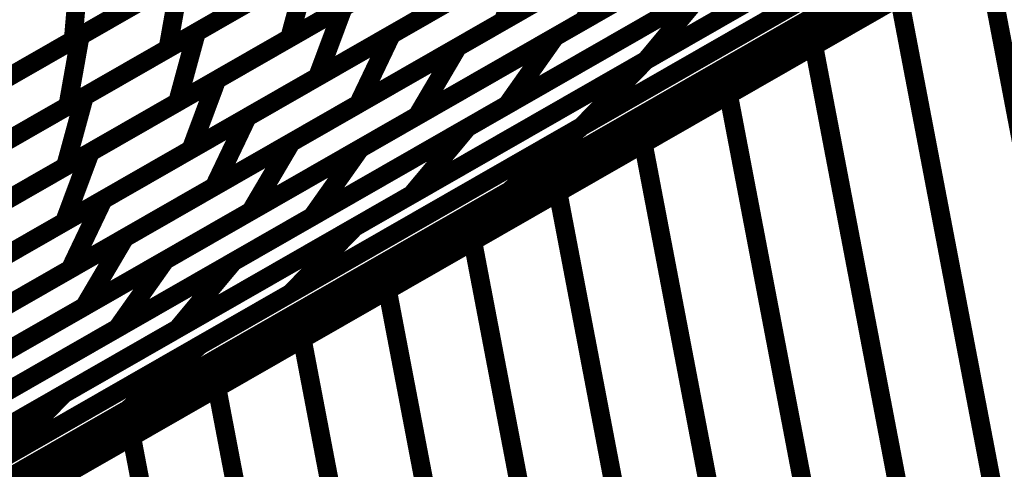
# Model space of a CAD drawing. Extents: x -1.49 to 0.87, y -1.28 to 3.26.
# Drawn here: x -0.11 to 0.05, y 0.71 to 0.78 of the extents above; entities that cross this region are included whole.
import ezdxf

# ---------------------------------------------------------------- set-up
doc = ezdxf.new("R2010")
doc.units = 0
doc.header["$MEASUREMENT"] = 0

msp = doc.modelspace()

# ---------------------------------------------------------------- linework, layer by layer
at = {"color": 0}
for points in [[(-0.384169, 0.54898, 0.003, 0.003, 0), (0.265346, 0.920965, 0.003, 0.003, 0)], [(-0.384169, 0.54898, 0.003, 0.003, 0), (0.265346, 0.920965, 0.003, 0.003, 0)], [(-0.059366, 0.734996, 0.003, 0.003, 0), (0.265346, 0.920965, 0.003, 0.003, 0)], [(-0.059366, 0.734996, 0.003, 0.003, 0), (0.265346, 0.920965, 0.003, 0.003, 0)], [(-0.044996, 0.744807, 0.003, 0.003, 0), (0.258902, 0.918854, 0.003, 0.003, 0)], [(-0.044996, 0.744807, 0.003, 0.003, 0), (0.258902, 0.918854, 0.003, 0.003, 0)], [(0.249508, 0.911449, 0.003, 0.003, 0), (-0.400008, 0.539465, 0.003, 0.003, 0)], [(0.249508, 0.911449, 0.003, 0.003, 0), (-0.400008, 0.539465, 0.003, 0.003, 0)], [(0.249508, 0.911449, 0.003, 0.003, 0), (-0.400008, 0.539465, 0.003, 0.003, 0)], [(0.249508, 0.911449, 0.003, 0.003, 0), (-0.400008, 0.539465, 0.003, 0.003, 0)], [(0.249508, 0.911449, 0.003, 0.003, 0), (-0.075209, 0.72548, 0.003, 0.003, 0)], [(0.249508, 0.911449, 0.003, 0.003, 0), (-0.075209, 0.72548, 0.003, 0.003, 0)], [(0.244512, 0.909031, 0.003, 0.003, 0), (-0.05939, 0.734984, 0.003, 0.003, 0)], [(0.244512, 0.909031, 0.003, 0.003, 0), (-0.05939, 0.734984, 0.003, 0.003, 0)], [(-0.417343, 0.530291, 0.003, 0.003, 0), (0.232173, 0.902276, 0.003, 0.003, 0)], [(-0.417343, 0.530291, 0.003, 0.003, 0), (0.232173, 0.902276, 0.003, 0.003, 0)], [(-0.03202, 0.754913, 0.003, 0.003, 0), (0.142492, 0.854858, 0.003, 0.003, 0)], [(-0.03202, 0.754913, 0.003, 0.003, 0), (0.142492, 0.854858, 0.003, 0.003, 0)], [(0.129516, 0.844756, 0.003, 0.003, 0), (-0.044996, 0.744811, 0.003, 0.003, 0)], [(0.129516, 0.844756, 0.003, 0.003, 0), (-0.044996, 0.744811, 0.003, 0.003, 0)], [(-0.020437, 0.76524, 0.003, 0.003, 0), (0.101693, 0.835185, 0.003, 0.003, 0)], [(-0.020437, 0.76524, 0.003, 0.003, 0), (0.101693, 0.835185, 0.003, 0.003, 0)], [(-0.196925, 0.657799, 0.003, 0.003, 0), (0.106957, 0.831835, 0.003, 0.003, 0)], [(-0.196925, 0.657799, 0.003, 0.003, 0), (0.106957, 0.831835, 0.003, 0.003, 0)], [(-0.010165, 0.775803, 0.003, 0.003, 0), (0.082976, 0.829146, 0.003, 0.003, 0)], [(-0.010165, 0.775803, 0.003, 0.003, 0), (0.082976, 0.829146, 0.003, 0.003, 0)], [(0.090083, 0.824843, 0.003, 0.003, 0), (-0.032043, 0.754898, 0.003, 0.003, 0)], [(0.090083, 0.824843, 0.003, 0.003, 0), (-0.032043, 0.754898, 0.003, 0.003, 0)], [(0.092567, 0.822012, 0.003, 0.003, 0), (-0.211315, 0.647976, 0.003, 0.003, 0)], [(0.092567, 0.822012, 0.003, 0.003, 0), (-0.211315, 0.647976, 0.003, 0.003, 0)], [(0.072705, 0.818583, 0.003, 0.003, 0), (-0.020437, 0.76524, 0.003, 0.003, 0)], [(0.072705, 0.818583, 0.003, 0.003, 0), (-0.020437, 0.76524, 0.003, 0.003, 0)], [(0.064843, 0.81876, 0.003, 0.003, 0), (-0.010154, 0.775807, 0.003, 0.003, 0)], [(0.064843, 0.81876, 0.003, 0.003, 0), (-0.010154, 0.775807, 0.003, 0.003, 0)], [(-0.038673, 0.765083, 0.003, 0.003, 0), (0.036311, 0.808024, 0.003, 0.003, 0)], [(-0.038673, 0.765083, 0.003, 0.003, 0), (0.036311, 0.808024, 0.003, 0.003, 0)], [(-0.119276, 0.704941, 0.003, 0.003, 0), (0.055236, 0.804886, 0.003, 0.003, 0)], [(-0.119276, 0.704941, 0.003, 0.003, 0), (0.055236, 0.804886, 0.003, 0.003, 0)], [(-0.056736, 0.74913, 0.003, 0.003, 0), (0.036409, 0.802476, 0.003, 0.003, 0)], [(-0.056736, 0.74913, 0.003, 0.003, 0), (0.036409, 0.802476, 0.003, 0.003, 0)], [(-0.081504, 0.730264, 0.003, 0.003, 0), (0.040634, 0.800217, 0.003, 0.003, 0)], [(-0.081504, 0.730264, 0.003, 0.003, 0), (0.040634, 0.800217, 0.003, 0.003, 0)], [(0.027339, 0.79728, 0.003, 0.003, 0), (-0.047646, 0.754339, 0.003, 0.003, 0)], [(0.027339, 0.79728, 0.003, 0.003, 0), (-0.047646, 0.754339, 0.003, 0.003, 0)], [(0.04226, 0.794783, 0.003, 0.003, 0), (-0.132252, 0.694839, 0.003, 0.003, 0)], [(0.04226, 0.794783, 0.003, 0.003, 0), (-0.132252, 0.694839, 0.003, 0.003, 0)], [(0.026138, 0.791913, 0.003, 0.003, 0), (-0.067008, 0.738567, 0.003, 0.003, 0)], [(0.026138, 0.791913, 0.003, 0.003, 0), (-0.067008, 0.738567, 0.003, 0.003, 0)], [(0.029024, 0.789874, 0.003, 0.003, 0), (-0.093114, 0.719921, 0.003, 0.003, 0)], [(0.029024, 0.789874, 0.003, 0.003, 0), (-0.093114, 0.719921, 0.003, 0.003, 0)], [(-0.076177, 0.743602, 0.003, 0.003, 0), (-0.001181, 0.786551, 0.003, 0.003, 0)], [(-0.076177, 0.743602, 0.003, 0.003, 0), (-0.001181, 0.786551, 0.003, 0.003, 0)], [(-0.001181, 0.786551, 0.003, 0.003, 0), (-0.010154, 0.775807, 0.003, 0.003, 0)], [(-0.010154, 0.775807, 0.003, 0.003, 0), (-0.001181, 0.786551, 0.003, 0.003, 0)], [(-0.001181, 0.786551, 0.003, 0.003, 0), (-0.010154, 0.775807, 0.003, 0.003, 0)], [(-0.010154, 0.775807, 0.003, 0.003, 0), (-0.001181, 0.786551, 0.003, 0.003, 0)], [(-0.103303, 0.722461, 0.003, 0.003, 0), (-0.010165, 0.775803, 0.003, 0.003, 0)], [(-0.103303, 0.722461, 0.003, 0.003, 0), (-0.010165, 0.775803, 0.003, 0.003, 0)], [(-0.010154, 0.775807, 0.003, 0.003, 0), (-0.08515, 0.732858, 0.003, 0.003, 0)], [(-0.010154, 0.775807, 0.003, 0.003, 0), (-0.08515, 0.732858, 0.003, 0.003, 0)], [(-0.010165, 0.775803, 0.003, 0.003, 0), (-0.020437, 0.76524, 0.003, 0.003, 0)], [(-0.020437, 0.76524, 0.003, 0.003, 0), (-0.010165, 0.775803, 0.003, 0.003, 0)], [(-0.010165, 0.775803, 0.003, 0.003, 0), (-0.020437, 0.76524, 0.003, 0.003, 0)], [(-0.020437, 0.76524, 0.003, 0.003, 0), (-0.010165, 0.775803, 0.003, 0.003, 0)], [(-0.142563, 0.695295, 0.003, 0.003, 0), (-0.020437, 0.76524, 0.003, 0.003, 0)], [(-0.142563, 0.695295, 0.003, 0.003, 0), (-0.020437, 0.76524, 0.003, 0.003, 0)], [(-0.113665, 0.722134, 0.003, 0.003, 0), (-0.038673, 0.765083, 0.003, 0.003, 0)], [(-0.113665, 0.722134, 0.003, 0.003, 0), (-0.038673, 0.765083, 0.003, 0.003, 0)], [(-0.020437, 0.76524, 0.003, 0.003, 0), (-0.113575, 0.711898, 0.003, 0.003, 0)], [(-0.020437, 0.76524, 0.003, 0.003, 0), (-0.113575, 0.711898, 0.003, 0.003, 0)], [(-0.038673, 0.765083, 0.003, 0.003, 0), (-0.047646, 0.754339, 0.003, 0.003, 0)], [(-0.047646, 0.754339, 0.003, 0.003, 0), (-0.038673, 0.765083, 0.003, 0.003, 0)], [(-0.038673, 0.765083, 0.003, 0.003, 0), (-0.047646, 0.754339, 0.003, 0.003, 0)], [(-0.047646, 0.754339, 0.003, 0.003, 0), (-0.038673, 0.765083, 0.003, 0.003, 0)], [(-0.020437, 0.76524, 0.003, 0.003, 0), (-0.032043, 0.754898, 0.003, 0.003, 0)], [(-0.032043, 0.754898, 0.003, 0.003, 0), (-0.020437, 0.76524, 0.003, 0.003, 0)], [(-0.020437, 0.76524, 0.003, 0.003, 0), (-0.032043, 0.754898, 0.003, 0.003, 0)], [(-0.032043, 0.754898, 0.003, 0.003, 0), (-0.020437, 0.76524, 0.003, 0.003, 0)], [(-0.206528, 0.654969, 0.003, 0.003, 0), (-0.03202, 0.754913, 0.003, 0.003, 0)], [(-0.206528, 0.654969, 0.003, 0.003, 0), (-0.03202, 0.754913, 0.003, 0.003, 0)], [(-0.032043, 0.754898, 0.003, 0.003, 0), (-0.154173, 0.684953, 0.003, 0.003, 0)], [(-0.032043, 0.754898, 0.003, 0.003, 0), (-0.154173, 0.684953, 0.003, 0.003, 0)], [(-0.047646, 0.754339, 0.003, 0.003, 0), (-0.122638, 0.71139, 0.003, 0.003, 0)], [(-0.047646, 0.754339, 0.003, 0.003, 0), (-0.122638, 0.71139, 0.003, 0.003, 0)], [(-0.03202, 0.754913, 0.003, 0.003, 0), (-0.044996, 0.744811, 0.003, 0.003, 0)], [(-0.044996, 0.744811, 0.003, 0.003, 0), (-0.03202, 0.754913, 0.003, 0.003, 0)], [(-0.03202, 0.754913, 0.003, 0.003, 0), (-0.044996, 0.744811, 0.003, 0.003, 0)], [(-0.044996, 0.744811, 0.003, 0.003, 0), (-0.03202, 0.754913, 0.003, 0.003, 0)], [(-0.149878, 0.695787, 0.003, 0.003, 0), (-0.056736, 0.74913, 0.003, 0.003, 0)], [(-0.149878, 0.695787, 0.003, 0.003, 0), (-0.056736, 0.74913, 0.003, 0.003, 0)], [(-0.056736, 0.74913, 0.003, 0.003, 0), (-0.067008, 0.738567, 0.003, 0.003, 0)], [(-0.067008, 0.738567, 0.003, 0.003, 0), (-0.056736, 0.74913, 0.003, 0.003, 0)], [(-0.056736, 0.74913, 0.003, 0.003, 0), (-0.067008, 0.738567, 0.003, 0.003, 0)], [(-0.067008, 0.738567, 0.003, 0.003, 0), (-0.056736, 0.74913, 0.003, 0.003, 0)], [(-0.348874, 0.570776, 0.003, 0.003, 0), (-0.044996, 0.744807, 0.003, 0.003, 0)], [(-0.348874, 0.570776, 0.003, 0.003, 0), (-0.044996, 0.744807, 0.003, 0.003, 0)], [(-0.044996, 0.744811, 0.003, 0.003, 0), (-0.219508, 0.644866, 0.003, 0.003, 0)], [(-0.044996, 0.744811, 0.003, 0.003, 0), (-0.219508, 0.644866, 0.003, 0.003, 0)], [(-0.044996, 0.744807, 0.003, 0.003, 0), (-0.05939, 0.734984, 0.003, 0.003, 0)], [(-0.05939, 0.734984, 0.003, 0.003, 0), (-0.044996, 0.744807, 0.003, 0.003, 0)], [(-0.044996, 0.744807, 0.003, 0.003, 0), (-0.05939, 0.734984, 0.003, 0.003, 0)], [(-0.05939, 0.734984, 0.003, 0.003, 0), (-0.044996, 0.744807, 0.003, 0.003, 0)], [(-0.151161, 0.700657, 0.003, 0.003, 0), (-0.076177, 0.743602, 0.003, 0.003, 0)], [(-0.151161, 0.700657, 0.003, 0.003, 0), (-0.076177, 0.743602, 0.003, 0.003, 0)], [(-0.076177, 0.743602, 0.003, 0.003, 0), (-0.08515, 0.732858, 0.003, 0.003, 0)], [(-0.08515, 0.732858, 0.003, 0.003, 0), (-0.076177, 0.743602, 0.003, 0.003, 0)], [(-0.076177, 0.743602, 0.003, 0.003, 0), (-0.08515, 0.732858, 0.003, 0.003, 0)], [(-0.08515, 0.732858, 0.003, 0.003, 0), (-0.076177, 0.743602, 0.003, 0.003, 0)], [(-0.067008, 0.738567, 0.003, 0.003, 0), (-0.16015, 0.685224, 0.003, 0.003, 0)], [(-0.067008, 0.738567, 0.003, 0.003, 0), (-0.16015, 0.685224, 0.003, 0.003, 0)], [(-0.05939, 0.734984, 0.003, 0.003, 0), (-0.363264, 0.560953, 0.003, 0.003, 0)], [(-0.05939, 0.734984, 0.003, 0.003, 0), (-0.363264, 0.560953, 0.003, 0.003, 0)], [(-0.075209, 0.72548, 0.003, 0.003, 0), (-0.059366, 0.734996, 0.003, 0.003, 0)], [(-0.075209, 0.72548, 0.003, 0.003, 0), (-0.059366, 0.734996, 0.003, 0.003, 0)], [(-0.08515, 0.732858, 0.003, 0.003, 0), (-0.160134, 0.689913, 0.003, 0.003, 0)], [(-0.08515, 0.732858, 0.003, 0.003, 0), (-0.160134, 0.689913, 0.003, 0.003, 0)], [(-0.203634, 0.660319, 0.003, 0.003, 0), (-0.081504, 0.730264, 0.003, 0.003, 0)], [(-0.203634, 0.660319, 0.003, 0.003, 0), (-0.081504, 0.730264, 0.003, 0.003, 0)], [(-0.081504, 0.730264, 0.003, 0.003, 0), (-0.093114, 0.719921, 0.003, 0.003, 0)], [(-0.093114, 0.719921, 0.003, 0.003, 0), (-0.081504, 0.730264, 0.003, 0.003, 0)], [(-0.081504, 0.730264, 0.003, 0.003, 0), (-0.093114, 0.719921, 0.003, 0.003, 0)], [(-0.093114, 0.719921, 0.003, 0.003, 0), (-0.081504, 0.730264, 0.003, 0.003, 0)], [(-0.196453, 0.669114, 0.003, 0.003, 0), (-0.103303, 0.722461, 0.003, 0.003, 0)], [(-0.196453, 0.669114, 0.003, 0.003, 0), (-0.103303, 0.722461, 0.003, 0.003, 0)], [(-0.103303, 0.722461, 0.003, 0.003, 0), (-0.113575, 0.711898, 0.003, 0.003, 0)], [(-0.113575, 0.711898, 0.003, 0.003, 0), (-0.103303, 0.722461, 0.003, 0.003, 0)], [(-0.103303, 0.722461, 0.003, 0.003, 0), (-0.113575, 0.711898, 0.003, 0.003, 0)], [(-0.113575, 0.711898, 0.003, 0.003, 0), (-0.103303, 0.722461, 0.003, 0.003, 0)], [(-0.093114, 0.719921, 0.003, 0.003, 0), (-0.215244, 0.649976, 0.003, 0.003, 0)], [(-0.093114, 0.719921, 0.003, 0.003, 0), (-0.215244, 0.649976, 0.003, 0.003, 0)]]:
    msp.add_lwpolyline(points, format="xyseb", dxfattribs=at)
at = {"color": 118}
for points in [[(-0.024669, 0.779587, 0.003, 0.003, 0), (0.03772, 0.815319, 0.003, 0.003, 0)], [(-0.024669, 0.779587, 0.003, 0.003, 0), (0.03772, 0.815319, 0.003, 0.003, 0)], [(0.033169, 0.812713, 0.003, 0.003, 0), (-0.020122, 0.782193, 0.003, 0.003, 0)], [(0.033169, 0.812713, 0.003, 0.003, 0), (-0.020122, 0.782193, 0.003, 0.003, 0)], [(-0.04026, 0.777953, 0.003, 0.003, 0), (0.013024, 0.808469, 0.003, 0.003, 0)], [(-0.04026, 0.777953, 0.003, 0.003, 0), (0.013024, 0.808469, 0.003, 0.003, 0)], [(0.013024, 0.808469, 0.003, 0.003, 0), (-0.03311, 0.782047, 0.003, 0.003, 0)], [(0.013024, 0.808469, 0.003, 0.003, 0), (-0.03311, 0.782047, 0.003, 0.003, 0)], [(-0.05087, 0.779953, 0.003, 0.003, 0), (-0.004732, 0.806378, 0.003, 0.003, 0)], [(-0.05087, 0.779953, 0.003, 0.003, 0), (-0.004732, 0.806378, 0.003, 0.003, 0)], [(0.030008, 0.804413, 0.003, 0.003, 0), (-0.032382, 0.768681, 0.003, 0.003, 0)], [(0.030008, 0.804413, 0.003, 0.003, 0), (-0.032382, 0.768681, 0.003, 0.003, 0)], [(-0.055866, 0.76172, 0.003, 0.003, 0), (0.00652, 0.797453, 0.003, 0.003, 0)], [(-0.055866, 0.76172, 0.003, 0.003, 0), (0.00652, 0.797453, 0.003, 0.003, 0)], [(0.006524, 0.797453, 0.003, 0.003, 0), (-0.04676, 0.766937, 0.003, 0.003, 0)], [(0.006524, 0.797453, 0.003, 0.003, 0), (-0.04676, 0.766937, 0.003, 0.003, 0)], [(-0.010043, 0.79526, 0.003, 0.003, 0), (-0.056181, 0.768835, 0.003, 0.003, 0)], [(-0.010043, 0.79526, 0.003, 0.003, 0), (-0.056181, 0.768835, 0.003, 0.003, 0)], [(-0.066909, 0.762693, 0.003, 0.003, 0), (-0.013622, 0.793209, 0.003, 0.003, 0)], [(-0.066909, 0.762693, 0.003, 0.003, 0), (-0.013622, 0.793209, 0.003, 0.003, 0)], [(-0.03311, 0.782047, 0.003, 0.003, 0), (-0.027799, 0.793165, 0.003, 0.003, 0)], [(-0.03311, 0.782047, 0.003, 0.003, 0), (-0.027799, 0.793165, 0.003, 0.003, 0)], [(-0.013622, 0.793209, 0.003, 0.003, 0), (-0.020122, 0.782193, 0.003, 0.003, 0)], [(-0.020122, 0.782193, 0.003, 0.003, 0), (-0.013622, 0.793209, 0.003, 0.003, 0)], [(-0.013622, 0.793209, 0.003, 0.003, 0), (-0.020122, 0.782193, 0.003, 0.003, 0)], [(-0.020122, 0.782193, 0.003, 0.003, 0), (-0.013622, 0.793209, 0.003, 0.003, 0)], [(-0.001193, 0.786547, 0.003, 0.003, 0), (-0.063579, 0.750815, 0.003, 0.003, 0)], [(-0.001193, 0.786547, 0.003, 0.003, 0), (-0.063579, 0.750815, 0.003, 0.003, 0)], [(-0.020122, 0.782193, 0.003, 0.003, 0), (-0.073409, 0.751677, 0.003, 0.003, 0)], [(-0.020122, 0.782193, 0.003, 0.003, 0), (-0.073409, 0.751677, 0.003, 0.003, 0)], [(-0.087063, 0.743858, 0.003, 0.003, 0), (-0.024669, 0.779587, 0.003, 0.003, 0)], [(-0.087063, 0.743858, 0.003, 0.003, 0), (-0.024669, 0.779587, 0.003, 0.003, 0)], [(-0.056181, 0.768835, 0.003, 0.003, 0), (-0.05087, 0.779953, 0.003, 0.003, 0)], [(-0.056181, 0.768835, 0.003, 0.003, 0), (-0.05087, 0.779953, 0.003, 0.003, 0)], [(-0.024669, 0.779587, 0.003, 0.003, 0), (-0.032382, 0.768681, 0.003, 0.003, 0)], [(-0.032382, 0.768681, 0.003, 0.003, 0), (-0.024669, 0.779587, 0.003, 0.003, 0)], [(-0.024669, 0.779587, 0.003, 0.003, 0), (-0.032382, 0.768681, 0.003, 0.003, 0)], [(-0.032382, 0.768681, 0.003, 0.003, 0), (-0.024669, 0.779587, 0.003, 0.003, 0)], [(-0.093551, 0.747433, 0.003, 0.003, 0), (-0.04026, 0.777953, 0.003, 0.003, 0)], [(-0.093551, 0.747433, 0.003, 0.003, 0), (-0.04026, 0.777953, 0.003, 0.003, 0)], [(-0.04026, 0.777953, 0.003, 0.003, 0), (-0.04676, 0.766937, 0.003, 0.003, 0)], [(-0.04676, 0.766937, 0.003, 0.003, 0), (-0.04026, 0.777953, 0.003, 0.003, 0)], [(-0.04026, 0.777953, 0.003, 0.003, 0), (-0.04676, 0.766937, 0.003, 0.003, 0)], [(-0.04676, 0.766937, 0.003, 0.003, 0), (-0.04026, 0.777953, 0.003, 0.003, 0)], [(-0.032382, 0.768681, 0.003, 0.003, 0), (-0.094776, 0.732953, 0.003, 0.003, 0)], [(-0.032382, 0.768681, 0.003, 0.003, 0), (-0.094776, 0.732953, 0.003, 0.003, 0)], [(-0.04676, 0.766937, 0.003, 0.003, 0), (-0.100047, 0.736417, 0.003, 0.003, 0)], [(-0.04676, 0.766937, 0.003, 0.003, 0), (-0.100047, 0.736417, 0.003, 0.003, 0)], [(-0.120197, 0.732173, 0.003, 0.003, 0), (-0.066909, 0.762693, 0.003, 0.003, 0)], [(-0.120197, 0.732173, 0.003, 0.003, 0), (-0.066909, 0.762693, 0.003, 0.003, 0)], [(-0.118256, 0.725992, 0.003, 0.003, 0), (-0.055866, 0.76172, 0.003, 0.003, 0)], [(-0.118256, 0.725992, 0.003, 0.003, 0), (-0.055866, 0.76172, 0.003, 0.003, 0)], [(-0.066909, 0.762693, 0.003, 0.003, 0), (-0.073409, 0.751677, 0.003, 0.003, 0)], [(-0.073409, 0.751677, 0.003, 0.003, 0), (-0.066909, 0.762693, 0.003, 0.003, 0)], [(-0.066909, 0.762693, 0.003, 0.003, 0), (-0.073409, 0.751677, 0.003, 0.003, 0)], [(-0.073409, 0.751677, 0.003, 0.003, 0), (-0.066909, 0.762693, 0.003, 0.003, 0)], [(-0.055866, 0.76172, 0.003, 0.003, 0), (-0.063579, 0.750815, 0.003, 0.003, 0)], [(-0.063579, 0.750815, 0.003, 0.003, 0), (-0.055866, 0.76172, 0.003, 0.003, 0)], [(-0.055866, 0.76172, 0.003, 0.003, 0), (-0.063579, 0.750815, 0.003, 0.003, 0)], [(-0.063579, 0.750815, 0.003, 0.003, 0), (-0.055866, 0.76172, 0.003, 0.003, 0)], [(-0.073409, 0.751677, 0.003, 0.003, 0), (-0.126697, 0.721157, 0.003, 0.003, 0)], [(-0.073409, 0.751677, 0.003, 0.003, 0), (-0.126697, 0.721157, 0.003, 0.003, 0)], [(-0.063579, 0.750815, 0.003, 0.003, 0), (-0.125969, 0.715087, 0.003, 0.003, 0)], [(-0.063579, 0.750815, 0.003, 0.003, 0), (-0.125969, 0.715087, 0.003, 0.003, 0)], [(-0.146839, 0.716917, 0.003, 0.003, 0), (-0.093551, 0.747433, 0.003, 0.003, 0)], [(-0.146839, 0.716917, 0.003, 0.003, 0), (-0.093551, 0.747433, 0.003, 0.003, 0)], [(-0.093551, 0.747433, 0.003, 0.003, 0), (-0.100047, 0.736417, 0.003, 0.003, 0)], [(-0.100047, 0.736417, 0.003, 0.003, 0), (-0.093551, 0.747433, 0.003, 0.003, 0)], [(-0.093551, 0.747433, 0.003, 0.003, 0), (-0.100047, 0.736417, 0.003, 0.003, 0)], [(-0.100047, 0.736417, 0.003, 0.003, 0), (-0.093551, 0.747433, 0.003, 0.003, 0)], [(-0.149453, 0.708126, 0.003, 0.003, 0), (-0.087063, 0.743858, 0.003, 0.003, 0)], [(-0.149453, 0.708126, 0.003, 0.003, 0), (-0.087063, 0.743858, 0.003, 0.003, 0)], [(-0.087063, 0.743858, 0.003, 0.003, 0), (-0.094776, 0.732953, 0.003, 0.003, 0)], [(-0.094776, 0.732953, 0.003, 0.003, 0), (-0.087063, 0.743858, 0.003, 0.003, 0)], [(-0.087063, 0.743858, 0.003, 0.003, 0), (-0.094776, 0.732953, 0.003, 0.003, 0)], [(-0.094776, 0.732953, 0.003, 0.003, 0), (-0.087063, 0.743858, 0.003, 0.003, 0)], [(-0.100047, 0.736417, 0.003, 0.003, 0), (-0.153339, 0.705902, 0.003, 0.003, 0)], [(-0.100047, 0.736417, 0.003, 0.003, 0), (-0.153339, 0.705902, 0.003, 0.003, 0)], [(-0.094776, 0.732953, 0.003, 0.003, 0), (-0.157165, 0.69722, 0.003, 0.003, 0)], [(-0.094776, 0.732953, 0.003, 0.003, 0), (-0.157165, 0.69722, 0.003, 0.003, 0)]]:
    msp.add_lwpolyline(points, format="xyseb", dxfattribs=at)
at = {"color": 139}
for points in [[(-0.082075, 0.780331, 0.003, 0.003, 0), (-0.046197, 0.800878, 0.003, 0.003, 0)], [(-0.082075, 0.780331, 0.003, 0.003, 0), (-0.046197, 0.800878, 0.003, 0.003, 0)], [(-0.100697, 0.779728, 0.003, 0.003, 0), (-0.068634, 0.798091, 0.003, 0.003, 0)], [(-0.100697, 0.779728, 0.003, 0.003, 0), (-0.068634, 0.798091, 0.003, 0.003, 0)], [(-0.073071, 0.795547, 0.003, 0.003, 0), (-0.101819, 0.779083, 0.003, 0.003, 0)], [(-0.073071, 0.795547, 0.003, 0.003, 0), (-0.101819, 0.779083, 0.003, 0.003, 0)], [(-0.054598, 0.796067, 0.003, 0.003, 0), (-0.086661, 0.777705, 0.003, 0.003, 0)], [(-0.054598, 0.796067, 0.003, 0.003, 0), (-0.086661, 0.777705, 0.003, 0.003, 0)], [(-0.100858, 0.790264, 0.003, 0.003, 0), (-0.101819, 0.779083, 0.003, 0.003, 0)], [(-0.101819, 0.779083, 0.003, 0.003, 0), (-0.100858, 0.790264, 0.003, 0.003, 0)], [(-0.100858, 0.790264, 0.003, 0.003, 0), (-0.101819, 0.779083, 0.003, 0.003, 0)], [(-0.101819, 0.779083, 0.003, 0.003, 0), (-0.100858, 0.790264, 0.003, 0.003, 0)], [(-0.100016, 0.770055, 0.003, 0.003, 0), (-0.064138, 0.790602, 0.003, 0.003, 0)], [(-0.100016, 0.770055, 0.003, 0.003, 0), (-0.064138, 0.790602, 0.003, 0.003, 0)], [(-0.064138, 0.790602, 0.003, 0.003, 0), (-0.067193, 0.77939, 0.003, 0.003, 0)], [(-0.064138, 0.790602, 0.003, 0.003, 0), (-0.067193, 0.77939, 0.003, 0.003, 0)], [(-0.116728, 0.770547, 0.003, 0.003, 0), (-0.084665, 0.788909, 0.003, 0.003, 0)], [(-0.116728, 0.770547, 0.003, 0.003, 0), (-0.084665, 0.788909, 0.003, 0.003, 0)], [(-0.084665, 0.788909, 0.003, 0.003, 0), (-0.086661, 0.777705, 0.003, 0.003, 0)], [(-0.086661, 0.777705, 0.003, 0.003, 0), (-0.084665, 0.788909, 0.003, 0.003, 0)], [(-0.084665, 0.788909, 0.003, 0.003, 0), (-0.086661, 0.777705, 0.003, 0.003, 0)], [(-0.086661, 0.777705, 0.003, 0.003, 0), (-0.084665, 0.788909, 0.003, 0.003, 0)], [(-0.049252, 0.789665, 0.003, 0.003, 0), (-0.08513, 0.769118, 0.003, 0.003, 0)], [(-0.049252, 0.789665, 0.003, 0.003, 0), (-0.08513, 0.769118, 0.003, 0.003, 0)], [(-0.087445, 0.787315, 0.003, 0.003, 0), (-0.116197, 0.77085, 0.003, 0.003, 0)], [(-0.087445, 0.787315, 0.003, 0.003, 0), (-0.116197, 0.77085, 0.003, 0.003, 0)], [(-0.07063, 0.786886, 0.003, 0.003, 0), (-0.102693, 0.768524, 0.003, 0.003, 0)], [(-0.07063, 0.786886, 0.003, 0.003, 0), (-0.102693, 0.768524, 0.003, 0.003, 0)], [(-0.117953, 0.759783, 0.003, 0.003, 0), (-0.082075, 0.780331, 0.003, 0.003, 0)], [(-0.117953, 0.759783, 0.003, 0.003, 0), (-0.082075, 0.780331, 0.003, 0.003, 0)], [(-0.082075, 0.780331, 0.003, 0.003, 0), (-0.08513, 0.769118, 0.003, 0.003, 0)], [(-0.08513, 0.769118, 0.003, 0.003, 0), (-0.082075, 0.780331, 0.003, 0.003, 0)], [(-0.082075, 0.780331, 0.003, 0.003, 0), (-0.08513, 0.769118, 0.003, 0.003, 0)], [(-0.08513, 0.769118, 0.003, 0.003, 0), (-0.082075, 0.780331, 0.003, 0.003, 0)], [(-0.13276, 0.761366, 0.003, 0.003, 0), (-0.100697, 0.779728, 0.003, 0.003, 0)], [(-0.13276, 0.761366, 0.003, 0.003, 0), (-0.100697, 0.779728, 0.003, 0.003, 0)], [(-0.101819, 0.779083, 0.003, 0.003, 0), (-0.130571, 0.762618, 0.003, 0.003, 0)], [(-0.101819, 0.779083, 0.003, 0.003, 0), (-0.130571, 0.762618, 0.003, 0.003, 0)], [(-0.067193, 0.77939, 0.003, 0.003, 0), (-0.103071, 0.758843, 0.003, 0.003, 0)], [(-0.067193, 0.77939, 0.003, 0.003, 0), (-0.103071, 0.758843, 0.003, 0.003, 0)], [(-0.100697, 0.779728, 0.003, 0.003, 0), (-0.102693, 0.768524, 0.003, 0.003, 0)], [(-0.102693, 0.768524, 0.003, 0.003, 0), (-0.100697, 0.779728, 0.003, 0.003, 0)], [(-0.100697, 0.779728, 0.003, 0.003, 0), (-0.102693, 0.768524, 0.003, 0.003, 0)], [(-0.102693, 0.768524, 0.003, 0.003, 0), (-0.100697, 0.779728, 0.003, 0.003, 0)], [(-0.086661, 0.777705, 0.003, 0.003, 0), (-0.118724, 0.759343, 0.003, 0.003, 0)], [(-0.086661, 0.777705, 0.003, 0.003, 0), (-0.118724, 0.759343, 0.003, 0.003, 0)], [(-0.13589, 0.749508, 0.003, 0.003, 0), (-0.100016, 0.770055, 0.003, 0.003, 0)], [(-0.13589, 0.749508, 0.003, 0.003, 0), (-0.100016, 0.770055, 0.003, 0.003, 0)], [(-0.100016, 0.770055, 0.003, 0.003, 0), (-0.103071, 0.758843, 0.003, 0.003, 0)], [(-0.103071, 0.758843, 0.003, 0.003, 0), (-0.100016, 0.770055, 0.003, 0.003, 0)], [(-0.100016, 0.770055, 0.003, 0.003, 0), (-0.103071, 0.758843, 0.003, 0.003, 0)], [(-0.103071, 0.758843, 0.003, 0.003, 0), (-0.100016, 0.770055, 0.003, 0.003, 0)], [(-0.102693, 0.768524, 0.003, 0.003, 0), (-0.134756, 0.750161, 0.003, 0.003, 0)], [(-0.102693, 0.768524, 0.003, 0.003, 0), (-0.134756, 0.750161, 0.003, 0.003, 0)], [(-0.08513, 0.769118, 0.003, 0.003, 0), (-0.121008, 0.748571, 0.003, 0.003, 0)], [(-0.08513, 0.769118, 0.003, 0.003, 0), (-0.121008, 0.748571, 0.003, 0.003, 0)], [(-0.103071, 0.758843, 0.003, 0.003, 0), (-0.138945, 0.738295, 0.003, 0.003, 0)], [(-0.103071, 0.758843, 0.003, 0.003, 0), (-0.138945, 0.738295, 0.003, 0.003, 0)]]:
    msp.add_lwpolyline(points, format="xyseb", dxfattribs=at)
at = {"color": 129}
for points in [[(-0.031315, 0.799937, 0.003, 0.003, 0), (-0.067193, 0.77939, 0.003, 0.003, 0)], [(-0.031315, 0.799937, 0.003, 0.003, 0), (-0.067193, 0.77939, 0.003, 0.003, 0)], [(-0.067193, 0.77939, 0.003, 0.003, 0), (-0.064138, 0.790602, 0.003, 0.003, 0)], [(-0.067193, 0.77939, 0.003, 0.003, 0), (-0.064138, 0.790602, 0.003, 0.003, 0)], [(-0.099075, 0.76113, 0.003, 0.003, 0), (-0.058551, 0.784339, 0.003, 0.003, 0)], [(-0.099075, 0.76113, 0.003, 0.003, 0), (-0.058551, 0.784339, 0.003, 0.003, 0)], [(-0.058551, 0.784339, 0.003, 0.003, 0), (-0.06272, 0.773165, 0.003, 0.003, 0)], [(-0.058551, 0.784339, 0.003, 0.003, 0), (-0.06272, 0.773165, 0.003, 0.003, 0)], [(-0.119343, 0.749524, 0.003, 0.003, 0), (-0.078815, 0.772736, 0.003, 0.003, 0)], [(-0.119343, 0.749524, 0.003, 0.003, 0), (-0.078815, 0.772736, 0.003, 0.003, 0)], [(-0.06272, 0.773165, 0.003, 0.003, 0), (-0.103244, 0.749957, 0.003, 0.003, 0)], [(-0.06272, 0.773165, 0.003, 0.003, 0), (-0.103244, 0.749957, 0.003, 0.003, 0)], [(-0.078815, 0.772736, 0.003, 0.003, 0), (-0.082984, 0.761563, 0.003, 0.003, 0)], [(-0.078815, 0.772736, 0.003, 0.003, 0), (-0.082984, 0.761563, 0.003, 0.003, 0)], [(-0.037984, 0.747555, 0.003, 0.003, 0), (-0.010685, 0.763189, 0.003, 0.003, 0)], [(-0.037984, 0.747555, 0.003, 0.003, 0), (-0.010685, 0.763189, 0.003, 0.003, 0)], [(-0.010685, 0.763189, 0.003, 0.003, 0), (0.00763, 0.667272, 0.003, 0.003, 0)], [(-0.010685, 0.763189, 0.003, 0.003, 0), (0.00763, 0.667272, 0.003, 0.003, 0)], [(-0.082984, 0.761563, 0.003, 0.003, 0), (-0.123512, 0.73835, 0.003, 0.003, 0)], [(-0.082984, 0.761563, 0.003, 0.003, 0), (-0.123512, 0.73835, 0.003, 0.003, 0)], [(-0.139606, 0.737917, 0.003, 0.003, 0), (-0.099075, 0.76113, 0.003, 0.003, 0)], [(-0.139606, 0.737917, 0.003, 0.003, 0), (-0.099075, 0.76113, 0.003, 0.003, 0)], [(-0.099075, 0.76113, 0.003, 0.003, 0), (-0.103244, 0.749957, 0.003, 0.003, 0)], [(-0.103244, 0.749957, 0.003, 0.003, 0), (-0.099075, 0.76113, 0.003, 0.003, 0)], [(-0.099075, 0.76113, 0.003, 0.003, 0), (-0.103244, 0.749957, 0.003, 0.003, 0)], [(-0.103244, 0.749957, 0.003, 0.003, 0), (-0.099075, 0.76113, 0.003, 0.003, 0)], [(-0.051634, 0.739736, 0.003, 0.003, 0), (-0.024335, 0.75537, 0.003, 0.003, 0)], [(-0.051634, 0.739736, 0.003, 0.003, 0), (-0.024335, 0.75537, 0.003, 0.003, 0)], [(-0.024335, 0.75537, 0.003, 0.003, 0), (-0.00602, 0.659453, 0.003, 0.003, 0)], [(-0.024335, 0.75537, 0.003, 0.003, 0), (-0.00602, 0.659453, 0.003, 0.003, 0)], [(-0.103244, 0.749957, 0.003, 0.003, 0), (-0.143776, 0.726744, 0.003, 0.003, 0)], [(-0.103244, 0.749957, 0.003, 0.003, 0), (-0.143776, 0.726744, 0.003, 0.003, 0)], [(-0.065283, 0.731917, 0.003, 0.003, 0), (-0.037984, 0.747555, 0.003, 0.003, 0)], [(-0.065283, 0.731917, 0.003, 0.003, 0), (-0.037984, 0.747555, 0.003, 0.003, 0)], [(-0.037984, 0.747555, 0.003, 0.003, 0), (-0.019669, 0.651638, 0.003, 0.003, 0)], [(-0.019669, 0.651638, 0.003, 0.003, 0), (-0.037984, 0.747555, 0.003, 0.003, 0)], [(-0.037984, 0.747555, 0.003, 0.003, 0), (-0.019669, 0.651638, 0.003, 0.003, 0)], [(-0.019669, 0.651638, 0.003, 0.003, 0), (-0.037984, 0.747555, 0.003, 0.003, 0)], [(-0.078933, 0.724102, 0.003, 0.003, 0), (-0.051634, 0.739736, 0.003, 0.003, 0)], [(-0.078933, 0.724102, 0.003, 0.003, 0), (-0.051634, 0.739736, 0.003, 0.003, 0)], [(-0.051634, 0.739736, 0.003, 0.003, 0), (-0.033319, 0.643819, 0.003, 0.003, 0)], [(-0.033319, 0.643819, 0.003, 0.003, 0), (-0.051634, 0.739736, 0.003, 0.003, 0)], [(-0.051634, 0.739736, 0.003, 0.003, 0), (-0.033319, 0.643819, 0.003, 0.003, 0)], [(-0.033319, 0.643819, 0.003, 0.003, 0), (-0.051634, 0.739736, 0.003, 0.003, 0)], [(-0.092587, 0.716283, 0.003, 0.003, 0), (-0.065283, 0.731917, 0.003, 0.003, 0)], [(-0.092587, 0.716283, 0.003, 0.003, 0), (-0.065283, 0.731917, 0.003, 0.003, 0)], [(-0.065283, 0.731917, 0.003, 0.003, 0), (-0.046969, 0.636004, 0.003, 0.003, 0)], [(-0.046969, 0.636004, 0.003, 0.003, 0), (-0.065283, 0.731917, 0.003, 0.003, 0)], [(-0.065283, 0.731917, 0.003, 0.003, 0), (-0.046969, 0.636004, 0.003, 0.003, 0)], [(-0.046969, 0.636004, 0.003, 0.003, 0), (-0.065283, 0.731917, 0.003, 0.003, 0)], [(-0.106236, 0.708465, 0.003, 0.003, 0), (-0.078933, 0.724102, 0.003, 0.003, 0)], [(-0.106236, 0.708465, 0.003, 0.003, 0), (-0.078933, 0.724102, 0.003, 0.003, 0)], [(-0.078933, 0.724102, 0.003, 0.003, 0), (-0.060618, 0.628185, 0.003, 0.003, 0)], [(-0.060618, 0.628185, 0.003, 0.003, 0), (-0.078933, 0.724102, 0.003, 0.003, 0)], [(-0.078933, 0.724102, 0.003, 0.003, 0), (-0.060618, 0.628185, 0.003, 0.003, 0)], [(-0.060618, 0.628185, 0.003, 0.003, 0), (-0.078933, 0.724102, 0.003, 0.003, 0)], [(-0.119886, 0.700646, 0.003, 0.003, 0), (-0.092587, 0.716283, 0.003, 0.003, 0)], [(-0.119886, 0.700646, 0.003, 0.003, 0), (-0.092587, 0.716283, 0.003, 0.003, 0)], [(-0.092587, 0.716283, 0.003, 0.003, 0), (-0.074272, 0.620366, 0.003, 0.003, 0)], [(-0.074272, 0.620366, 0.003, 0.003, 0), (-0.092587, 0.716283, 0.003, 0.003, 0)], [(-0.092587, 0.716283, 0.003, 0.003, 0), (-0.074272, 0.620366, 0.003, 0.003, 0)], [(-0.074272, 0.620366, 0.003, 0.003, 0), (-0.092587, 0.716283, 0.003, 0.003, 0)]]:
    msp.add_lwpolyline(points, format="xyseb", dxfattribs=at)
at = {"color": 128}
for points in [[(-0.022193, 0.796378, 0.003, 0.003, 0), (-0.06272, 0.773165, 0.003, 0.003, 0)], [(-0.022193, 0.796378, 0.003, 0.003, 0), (-0.06272, 0.773165, 0.003, 0.003, 0)], [(-0.078815, 0.772736, 0.003, 0.003, 0), (-0.038287, 0.795945, 0.003, 0.003, 0)], [(-0.078815, 0.772736, 0.003, 0.003, 0), (-0.038287, 0.795945, 0.003, 0.003, 0)], [(-0.073937, 0.766744, 0.003, 0.003, 0), (-0.027799, 0.793165, 0.003, 0.003, 0)], [(-0.073937, 0.766744, 0.003, 0.003, 0), (-0.027799, 0.793165, 0.003, 0.003, 0)], [(-0.027799, 0.793165, 0.003, 0.003, 0), (-0.03311, 0.782047, 0.003, 0.003, 0)], [(-0.027799, 0.793165, 0.003, 0.003, 0), (-0.03311, 0.782047, 0.003, 0.003, 0)], [(0.016614, 0.778823, 0.003, 0.003, 0), (0.043917, 0.794461, 0.003, 0.003, 0)], [(0.016614, 0.778823, 0.003, 0.003, 0), (0.043917, 0.794461, 0.003, 0.003, 0)], [(0.043917, 0.794461, 0.003, 0.003, 0), (0.062232, 0.698543, 0.003, 0.003, 0)], [(0.062232, 0.698543, 0.003, 0.003, 0), (0.043917, 0.794461, 0.003, 0.003, 0)], [(0.043917, 0.794461, 0.003, 0.003, 0), (0.062232, 0.698543, 0.003, 0.003, 0)], [(0.062232, 0.698543, 0.003, 0.003, 0), (0.043917, 0.794461, 0.003, 0.003, 0)], [(0.002965, 0.771008, 0.003, 0.003, 0), (0.030268, 0.786642, 0.003, 0.003, 0)], [(0.002965, 0.771008, 0.003, 0.003, 0), (0.030268, 0.786642, 0.003, 0.003, 0)], [(0.030268, 0.786642, 0.003, 0.003, 0), (0.048583, 0.690724, 0.003, 0.003, 0)], [(0.048583, 0.690724, 0.003, 0.003, 0), (0.030268, 0.786642, 0.003, 0.003, 0)], [(0.030268, 0.786642, 0.003, 0.003, 0), (0.048583, 0.690724, 0.003, 0.003, 0)], [(0.048583, 0.690724, 0.003, 0.003, 0), (0.030268, 0.786642, 0.003, 0.003, 0)], [(-0.042457, 0.784772, 0.003, 0.003, 0), (-0.082984, 0.761563, 0.003, 0.003, 0)], [(-0.042457, 0.784772, 0.003, 0.003, 0), (-0.082984, 0.761563, 0.003, 0.003, 0)], [(-0.06272, 0.773165, 0.003, 0.003, 0), (-0.058551, 0.784339, 0.003, 0.003, 0)], [(-0.06272, 0.773165, 0.003, 0.003, 0), (-0.058551, 0.784339, 0.003, 0.003, 0)], [(-0.03311, 0.782047, 0.003, 0.003, 0), (-0.079248, 0.755626, 0.003, 0.003, 0)], [(-0.03311, 0.782047, 0.003, 0.003, 0), (-0.079248, 0.755626, 0.003, 0.003, 0)], [(-0.097004, 0.753531, 0.003, 0.003, 0), (-0.05087, 0.779953, 0.003, 0.003, 0)], [(-0.097004, 0.753531, 0.003, 0.003, 0), (-0.05087, 0.779953, 0.003, 0.003, 0)], [(-0.05087, 0.779953, 0.003, 0.003, 0), (-0.056181, 0.768835, 0.003, 0.003, 0)], [(-0.05087, 0.779953, 0.003, 0.003, 0), (-0.056181, 0.768835, 0.003, 0.003, 0)], [(-0.010685, 0.763189, 0.003, 0.003, 0), (0.016614, 0.778823, 0.003, 0.003, 0)], [(-0.010685, 0.763189, 0.003, 0.003, 0), (0.016614, 0.778823, 0.003, 0.003, 0)], [(0.016614, 0.778823, 0.003, 0.003, 0), (0.034929, 0.682906, 0.003, 0.003, 0)], [(0.034929, 0.682906, 0.003, 0.003, 0), (0.016614, 0.778823, 0.003, 0.003, 0)], [(0.016614, 0.778823, 0.003, 0.003, 0), (0.034929, 0.682906, 0.003, 0.003, 0)], [(0.034929, 0.682906, 0.003, 0.003, 0), (0.016614, 0.778823, 0.003, 0.003, 0)], [(-0.082984, 0.761563, 0.003, 0.003, 0), (-0.078815, 0.772736, 0.003, 0.003, 0)], [(-0.082984, 0.761563, 0.003, 0.003, 0), (-0.078815, 0.772736, 0.003, 0.003, 0)], [(-0.024335, 0.75537, 0.003, 0.003, 0), (0.002965, 0.771008, 0.003, 0.003, 0)], [(-0.024335, 0.75537, 0.003, 0.003, 0), (0.002965, 0.771008, 0.003, 0.003, 0)], [(0.002965, 0.771008, 0.003, 0.003, 0), (0.02128, 0.675091, 0.003, 0.003, 0)], [(0.02128, 0.675091, 0.003, 0.003, 0), (0.002965, 0.771008, 0.003, 0.003, 0)], [(0.002965, 0.771008, 0.003, 0.003, 0), (0.02128, 0.675091, 0.003, 0.003, 0)], [(0.02128, 0.675091, 0.003, 0.003, 0), (0.002965, 0.771008, 0.003, 0.003, 0)], [(-0.056181, 0.768835, 0.003, 0.003, 0), (-0.102315, 0.742413, 0.003, 0.003, 0)], [(-0.056181, 0.768835, 0.003, 0.003, 0), (-0.102315, 0.742413, 0.003, 0.003, 0)], [(-0.120067, 0.740323, 0.003, 0.003, 0), (-0.073937, 0.766744, 0.003, 0.003, 0)], [(-0.120067, 0.740323, 0.003, 0.003, 0), (-0.073937, 0.766744, 0.003, 0.003, 0)], [(-0.073937, 0.766744, 0.003, 0.003, 0), (-0.079248, 0.755626, 0.003, 0.003, 0)], [(-0.079248, 0.755626, 0.003, 0.003, 0), (-0.073937, 0.766744, 0.003, 0.003, 0)], [(-0.073937, 0.766744, 0.003, 0.003, 0), (-0.079248, 0.755626, 0.003, 0.003, 0)], [(-0.079248, 0.755626, 0.003, 0.003, 0), (-0.073937, 0.766744, 0.003, 0.003, 0)], [(0.00763, 0.667272, 0.003, 0.003, 0), (-0.010685, 0.763189, 0.003, 0.003, 0)], [(0.00763, 0.667272, 0.003, 0.003, 0), (-0.010685, 0.763189, 0.003, 0.003, 0)], [(-0.079248, 0.755626, 0.003, 0.003, 0), (-0.125378, 0.729205, 0.003, 0.003, 0)], [(-0.079248, 0.755626, 0.003, 0.003, 0), (-0.125378, 0.729205, 0.003, 0.003, 0)], [(-0.00602, 0.659453, 0.003, 0.003, 0), (-0.024335, 0.75537, 0.003, 0.003, 0)], [(-0.00602, 0.659453, 0.003, 0.003, 0), (-0.024335, 0.75537, 0.003, 0.003, 0)], [(-0.143134, 0.727114, 0.003, 0.003, 0), (-0.097004, 0.753531, 0.003, 0.003, 0)], [(-0.143134, 0.727114, 0.003, 0.003, 0), (-0.097004, 0.753531, 0.003, 0.003, 0)], [(-0.097004, 0.753531, 0.003, 0.003, 0), (-0.102315, 0.742413, 0.003, 0.003, 0)], [(-0.102315, 0.742413, 0.003, 0.003, 0), (-0.097004, 0.753531, 0.003, 0.003, 0)], [(-0.097004, 0.753531, 0.003, 0.003, 0), (-0.102315, 0.742413, 0.003, 0.003, 0)], [(-0.102315, 0.742413, 0.003, 0.003, 0), (-0.097004, 0.753531, 0.003, 0.003, 0)], [(-0.102315, 0.742413, 0.003, 0.003, 0), (-0.148445, 0.715996, 0.003, 0.003, 0)], [(-0.102315, 0.742413, 0.003, 0.003, 0), (-0.148445, 0.715996, 0.003, 0.003, 0)]]:
    msp.add_lwpolyline(points, format="xyseb", dxfattribs=at)

doc.saveas('drawing.dxf')
